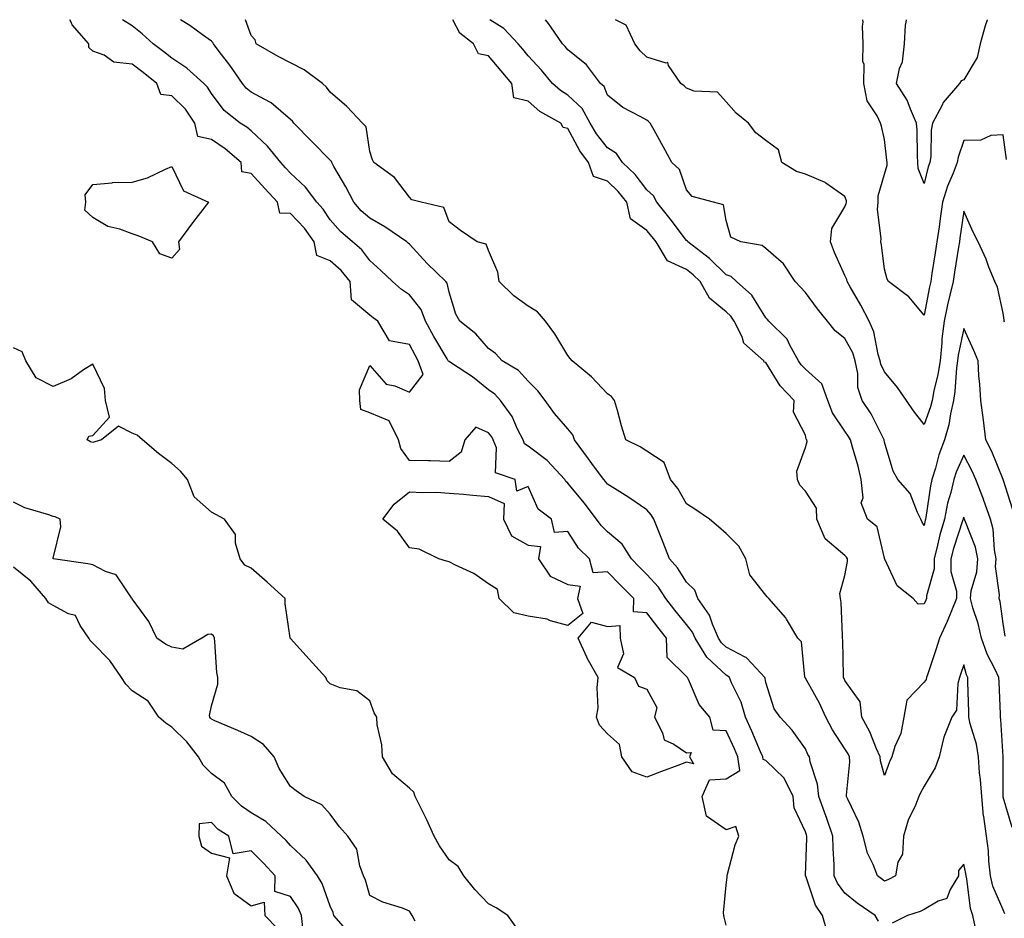
# Model space of a CAD drawing. Units: inches. Extents: x 915683 to 918323, y 7377098 to 7379738.
# Drawn here: x 916110 to 916358, y 7379511 to 7379738 of the extents above; entities that cross this region are included whole.
import ezdxf

# ---------------------------------------------------------------- set-up
doc = ezdxf.new("R2010")
doc.units = ezdxf.units.IN
doc.header["$MEASUREMENT"] = 0
doc.layers.add('Contour_91567377', color=7, linetype='Continuous', true_color=0x5a4e0b)

msp = doc.modelspace()

# ---------------------------------------------------------------- linework, layer by layer
at = {"layer": 'Contour_91567377'}
for points in [[(916288.05, 7379509.43, 3362), (916287.58, 7379511.45, 3362), (916287.49, 7379511.92, 3362), (916287.39, 7379512.59, 3362), (916288.05, 7379519.54, 3362), (916288.29, 7379521.68, 3362), (916288.29, 7379521.92, 3362), (916288.42, 7379522.29, 3362), (916290.28, 7379529.69, 3362), (916291.27, 7379531.92, 3362), (916290.51, 7379534.38, 3362), (916288.05, 7379533.53, 3362), (916283.12, 7379536.99, 3362), (916282.01, 7379541.92, 3362), (916283.87, 7379546.1, 3362), (916288.05, 7379546.41, 3362), (916291.48, 7379548.49, 3362), (916291.02, 7379551.92, 3362), (916290.12, 7379553.99, 3362), (916288.05, 7379558.46, 3362), (916284.8, 7379558.67, 3362), (916283.93, 7379561.92, 3362), (916281.27, 7379565.14, 3362), (916278.54, 7379571.43, 3362), (916278.28, 7379571.92, 3362), (916278.16, 7379572.03, 3362), (916278.05, 7379572.24, 3362), (916273.11, 7379576.98, 3362), (916272.96, 7379581.92, 3362), (916270.76, 7379584.63, 3362), (916268.05, 7379588.24, 3362), (916264.65, 7379588.52, 3362), (916264.69, 7379591.92, 3362), (916261.38, 7379595.25, 3362), (916258.05, 7379598.63, 3362), (916254.48, 7379598.35, 3362), (916253.54, 7379601.92, 3362), (916250.77, 7379604.64, 3362), (916248.05, 7379608.81, 3362), (916244.66, 7379608.52, 3362), (916243.95, 7379611.92, 3362), (916240.6, 7379614.47, 3362), (916238.05, 7379620.13, 3362), (916235.14, 7379619.02, 3362), (916234.78, 7379621.92, 3362), (916229.75, 7379623.62, 3362), (916230.05, 7379629.92, 3362), (916229.24, 7379631.92, 3362), (916228.84, 7379632.71, 3362), (916228.05, 7379633.75, 3362), (916224.86, 7379635.11, 3362), (916222.05, 7379631.92, 3362), (916221.12, 7379628.85, 3362), (916218.05, 7379626.51, 3362), (916213.34, 7379626.63, 3362), (916212.78, 7379626.65, 3362), (916208.05, 7379626.74, 3362), (916205.9, 7379629.77, 3362), (916205.29, 7379631.92, 3362), (916202.9, 7379636.77, 3362), (916198.05, 7379638.75, 3362), (916195.76, 7379639.63, 3362), (916195.52, 7379641.92, 3362), (916195.42, 7379644.55, 3362), (916198.05, 7379650.68, 3362), (916202.14, 7379646.01, 3362), (916204.4, 7379645.57, 3362), (916208.05, 7379643.96, 3362), (916211.55, 7379648.42, 3362), (916210.3, 7379651.92, 3362), (916209.48, 7379653.34, 3362), (916208.05, 7379656.04, 3362), (916203.05, 7379656.92, 3362), (916200.09, 7379661.92, 3362), (916198.88, 7379662.75, 3362), (916198.05, 7379663.46, 3362), (916193.43, 7379667.3, 3362), (916193.07, 7379671.92, 3362), (916190.85, 7379674.72, 3362), (916188.05, 7379677.17, 3362), (916184.64, 7379678.51, 3362), (916183.98, 7379681.92, 3362), (916181.51, 7379685.38, 3362), (916178.05, 7379689.08, 3362), (916175.32, 7379689.19, 3362), (916174.75, 7379691.92, 3362), (916171.5, 7379695.37, 3362), (916168.05, 7379699.21, 3362), (916165.76, 7379699.63, 3362), (916165.54, 7379701.92, 3362), (916161.55, 7379705.42, 3362), (916158.05, 7379707.74, 3362), (916154.63, 7379708.5, 3362), (916153.89, 7379711.92, 3362), (916151.52, 7379715.39, 3362), (916148.05, 7379718.81, 3362), (916145.29, 7379719.16, 3362), (916144.28, 7379721.92, 3362), (916140.81, 7379724.69, 3362), (916138.05, 7379726.8, 3362), (916133.37, 7379727.24, 3362), (916130.95, 7379729.02, 3362), (916128.05, 7379730.07, 3362), (916127.11, 7379730.98, 3362), (916127.12, 7379731.92, 3362), (916122.83, 7379736.69, 3362), (916122.6, 7379737.37, 3362), (916122.29, 7379738, 3362)], [(916313.64, 7379507.51, 3361), (916312.37, 7379511.92, 3361), (916310.61, 7379514.48, 3361), (916308.18, 7379521.79, 3361), (916308.12, 7379521.92, 3361), (916308.12, 7379521.99, 3361), (916308.45, 7379531.52, 3361), (916308.44, 7379531.92, 3361), (916308.34, 7379532.21, 3361), (916308.05, 7379532.97, 3361), (916305.22, 7379539.09, 3361), (916305.01, 7379541.92, 3361), (916302.69, 7379546.56, 3361), (916298.05, 7379551.02, 3361), (916297.41, 7379551.28, 3361), (916297.32, 7379551.92, 3361), (916296.76, 7379553.21, 3361), (916294.54, 7379558.41, 3361), (916292.95, 7379561.92, 3361), (916291.83, 7379565.7, 3361), (916289.39, 7379570.58, 3361), (916288.85, 7379571.92, 3361), (916288.46, 7379572.33, 3361), (916288.05, 7379572.55, 3361), (916283.19, 7379577.06, 3361), (916280.2, 7379581.92, 3361), (916279.53, 7379583.4, 3361), (916278.05, 7379585.35, 3361), (916275.1, 7379588.97, 3361), (916272.85, 7379591.92, 3361), (916270.92, 7379594.79, 3361), (916268.05, 7379597.93, 3361), (916266.06, 7379599.93, 3361), (916264.1, 7379601.92, 3361), (916261.76, 7379605.63, 3361), (916258.05, 7379608.74, 3361), (916256.45, 7379610.32, 3361), (916255.32, 7379611.92, 3361), (916252.2, 7379616.07, 3361), (916248.05, 7379621.03, 3361), (916247.57, 7379621.44, 3361), (916247.28, 7379621.92, 3361), (916242.87, 7379626.74, 3361), (916238.05, 7379630.35, 3361), (916237.11, 7379630.98, 3361), (916236.74, 7379631.92, 3361), (916235.37, 7379634.6, 3361), (916233.98, 7379637.85, 3361), (916231.09, 7379641.92, 3361), (916229.62, 7379643.49, 3361), (916228.05, 7379644.56, 3361), (916223.98, 7379647.85, 3361), (916218.69, 7379651.28, 3361), (916218.05, 7379651.71, 3361), (916217.9, 7379651.77, 3361), (916217.84, 7379651.92, 3361), (916217.55, 7379652.42, 3361), (916214.19, 7379658.07, 3361), (916212.1, 7379661.92, 3361), (916210.98, 7379664.85, 3361), (916208.05, 7379668.53, 3361), (916206.06, 7379669.93, 3361), (916203.81, 7379671.92, 3361), (916200.81, 7379674.68, 3361), (916198.05, 7379677.22, 3361), (916196.03, 7379679.9, 3361), (916193.65, 7379681.92, 3361), (916190.63, 7379684.5, 3361), (916188.05, 7379687.51, 3361), (916186.27, 7379690.14, 3361), (916184.63, 7379691.92, 3361), (916181.83, 7379695.71, 3361), (916178.05, 7379699.27, 3361), (916176.77, 7379700.64, 3361), (916175.61, 7379701.92, 3361), (916172.21, 7379706.08, 3361), (916168.05, 7379709.94, 3361), (916166.99, 7379710.86, 3361), (916165.27, 7379711.92, 3361), (916161.25, 7379715.12, 3361), (916158.05, 7379719.41, 3361), (916157.08, 7379720.95, 3361), (916156.1, 7379721.92, 3361), (916151.87, 7379725.74, 3361), (916148.05, 7379728.26, 3361), (916146.01, 7379729.88, 3361), (916143.33, 7379731.92, 3361), (916140.58, 7379734.45, 3361), (916138.05, 7379736.42, 3361), (916135.56, 7379738, 3361)], [(916326.54, 7379510.41, 3360), (916325.64, 7379511.92, 3360), (916321.16, 7379515.02, 3360), (916318.05, 7379517.53, 3360), (916316.17, 7379520.04, 3360), (916315.33, 7379521.92, 3360), (916315.29, 7379524.68, 3360), (916315.04, 7379528.91, 3360), (916315, 7379531.92, 3360), (916313.36, 7379536.61, 3360), (916313.21, 7379537.08, 3360), (916311.43, 7379541.92, 3360), (916311.13, 7379545, 3360), (916309.27, 7379550.71, 3360), (916309.09, 7379551.92, 3360), (916308.68, 7379552.55, 3360), (916308.05, 7379553.94, 3360), (916304.76, 7379558.63, 3360), (916301.65, 7379561.92, 3360), (916300.15, 7379564.03, 3360), (916298.05, 7379570.73, 3360), (916297.86, 7379571.73, 3360), (916297.79, 7379571.92, 3360), (916294.51, 7379575.46, 3360), (916293.14, 7379577.01, 3360), (916292.87, 7379577.1, 3360), (916288.05, 7379579.64, 3360), (916286.87, 7379580.74, 3360), (916286.14, 7379581.92, 3360), (916284.58, 7379585.39, 3360), (916283.82, 7379587.69, 3360), (916280.87, 7379591.92, 3360), (916280.17, 7379594.04, 3360), (916278.05, 7379596.06, 3360), (916275.78, 7379599.66, 3360), (916273.75, 7379601.92, 3360), (916272.16, 7379606.03, 3360), (916270.95, 7379609.02, 3360), (916269.8, 7379611.92, 3360), (916269.13, 7379613, 3360), (916268.05, 7379614.26, 3360), (916263.49, 7379617.36, 3360), (916261.18, 7379618.79, 3360), (916258.05, 7379620.77, 3360), (916257.56, 7379621.43, 3360), (916257.16, 7379621.92, 3360), (916254.55, 7379625.42, 3360), (916253.27, 7379627.14, 3360), (916249.73, 7379631.92, 3360), (916249.3, 7379633.17, 3360), (916248.05, 7379634.7, 3360), (916244.71, 7379638.58, 3360), (916242.34, 7379641.92, 3360), (916240.47, 7379644.34, 3360), (916238.05, 7379646.77, 3360), (916235.58, 7379649.45, 3360), (916231.51, 7379651.92, 3360), (916229.83, 7379653.7, 3360), (916228.05, 7379655.04, 3360), (916224.81, 7379658.68, 3360), (916220.79, 7379661.92, 3360), (916219.79, 7379663.66, 3360), (916218.05, 7379669.19, 3360), (916217.6, 7379671.47, 3360), (916217.28, 7379671.92, 3360), (916212.56, 7379676.43, 3360), (916208.05, 7379681.3, 3360), (916207.73, 7379681.6, 3360), (916207.38, 7379681.92, 3360), (916201.87, 7379685.74, 3360), (916198.05, 7379687.89, 3360), (916195.9, 7379689.77, 3360), (916194.02, 7379691.92, 3360), (916191.96, 7379695.83, 3360), (916188.99, 7379700.98, 3360), (916188.46, 7379701.92, 3360), (916188.34, 7379702.21, 3360), (916188.05, 7379702.51, 3360), (916183.39, 7379707.26, 3360), (916178.88, 7379711.92, 3360), (916178.53, 7379712.4, 3360), (916178.05, 7379712.85, 3360), (916173.15, 7379717.03, 3360), (916172.79, 7379717.18, 3360), (916168.05, 7379719.71, 3360), (916166.85, 7379720.72, 3360), (916165.89, 7379721.92, 3360), (916162.65, 7379726.52, 3360), (916160.03, 7379729.94, 3360), (916158.53, 7379731.92, 3360), (916158.37, 7379732.24, 3360), (916158.05, 7379732.58, 3360), (916155.75, 7379734.22, 3360), (916152.63, 7379736.5, 3360), (916150.21, 7379738, 3360)], [(916358.45, 7379512.32, 3359), (916358.05, 7379513.29, 3359), (916355.42, 7379519.29, 3359), (916354.79, 7379521.92, 3359), (916354.38, 7379525.59, 3359), (916354.32, 7379528.19, 3359), (916353.8, 7379531.92, 3359), (916353.11, 7379536.86, 3359), (916353.08, 7379536.95, 3359), (916352.58, 7379541.92, 3359), (916352.3, 7379546.17, 3359), (916352.06, 7379547.91, 3359), (916351.76, 7379551.92, 3359), (916351.24, 7379555.11, 3359), (916349.71, 7379560.26, 3359), (916349.37, 7379561.92, 3359), (916349.32, 7379563.2, 3359), (916349.09, 7379570.88, 3359), (916349.05, 7379571.92, 3359), (916348.74, 7379572.61, 3359), (916348.05, 7379575.19, 3359), (916347.25, 7379572.72, 3359), (916347, 7379571.92, 3359), (916346.54, 7379570.41, 3359), (916346.24, 7379563.73, 3359), (916345.06, 7379561.92, 3359), (916343.05, 7379556.92, 3359), (916341.88, 7379551.92, 3359), (916340.82, 7379549.15, 3359), (916338.05, 7379544.53, 3359), (916337.1, 7379542.87, 3359), (916336.7, 7379541.92, 3359), (916335.85, 7379539.72, 3359), (916334.04, 7379535.94, 3359), (916332.87, 7379531.92, 3359), (916332.59, 7379527.38, 3359), (916331.43, 7379525.31, 3359), (916330.85, 7379521.92, 3359), (916329.04, 7379520.93, 3359), (916328.05, 7379520.56, 3359), (916327.25, 7379521.13, 3359), (916326.29, 7379521.92, 3359), (916325.18, 7379524.79, 3359), (916323.73, 7379527.6, 3359), (916322.64, 7379531.92, 3359), (916321.58, 7379535.45, 3359), (916318.75, 7379541.22, 3359), (916318.46, 7379541.92, 3359), (916318.43, 7379542.29, 3359), (916319.27, 7379550.7, 3359), (916319.17, 7379551.92, 3359), (916318.83, 7379552.7, 3359), (916318.05, 7379553.96, 3359), (916314.87, 7379558.74, 3359), (916313.25, 7379561.92, 3359), (916311.6, 7379565.47, 3359), (916308.05, 7379571.82, 3359), (916308.01, 7379571.88, 3359), (916307.99, 7379571.92, 3359), (916307.95, 7379572.02, 3359), (916307.05, 7379580.92, 3359), (916306.11, 7379581.92, 3359), (916303.27, 7379586.7, 3359), (916303.12, 7379586.99, 3359), (916298.86, 7379591.92, 3359), (916298.42, 7379592.29, 3359), (916298.05, 7379592.72, 3359), (916294.01, 7379597.88, 3359), (916292.98, 7379601.92, 3359), (916291.24, 7379605.11, 3359), (916288.05, 7379608.28, 3359), (916286.1, 7379609.97, 3359), (916283.84, 7379611.92, 3359), (916280.4, 7379614.27, 3359), (916278.05, 7379615.78, 3359), (916275.82, 7379619.7, 3359), (916273.99, 7379621.92, 3359), (916272.38, 7379626.25, 3359), (916268.05, 7379629.1, 3359), (916266.34, 7379630.21, 3359), (916262.75, 7379631.92, 3359), (916261.6, 7379635.47, 3359), (916260.63, 7379639.34, 3359), (916259.88, 7379641.92, 3359), (916259.06, 7379642.92, 3359), (916258.05, 7379643.56, 3359), (916254.01, 7379647.88, 3359), (916249.17, 7379651.92, 3359), (916248.62, 7379652.49, 3359), (916248.05, 7379653.21, 3359), (916244.8, 7379658.67, 3359), (916242.44, 7379661.92, 3359), (916240.39, 7379664.26, 3359), (916238.05, 7379665.66, 3359), (916234.42, 7379668.29, 3359), (916230.75, 7379671.92, 3359), (916230.39, 7379674.26, 3359), (916228.05, 7379679.78, 3359), (916227.46, 7379681.33, 3359), (916225.2, 7379681.92, 3359), (916220.95, 7379684.82, 3359), (916218.05, 7379687.01, 3359), (916216.7, 7379690.57, 3359), (916211.02, 7379691.92, 3359), (916208.63, 7379692.5, 3359), (916208.05, 7379693.18, 3359), (916204.32, 7379698.19, 3359), (916199.04, 7379701.92, 3359), (916198.74, 7379702.61, 3359), (916198.05, 7379704.69, 3359), (916197.11, 7379710.98, 3359), (916196.18, 7379711.92, 3359), (916192.22, 7379716.09, 3359), (916188.05, 7379719.67, 3359), (916187.12, 7379720.99, 3359), (916186.12, 7379721.92, 3359), (916181.5, 7379725.36, 3359), (916178.05, 7379727.12, 3359), (916174.87, 7379728.74, 3359), (916169.34, 7379731.92, 3359), (916169.08, 7379732.94, 3359), (916168.05, 7379734.05, 3359), (916166.69, 7379738, 3359)], [(916360.25, 7379534.12, 3358), (916358.05, 7379541.79, 3358), (916358.02, 7379541.89, 3358), (916358.02, 7379541.92, 3358), (916358.02, 7379541.95, 3358), (916358.02, 7379551.89, 3358), (916358.01, 7379551.96, 3358), (916357.45, 7379561.32, 3358), (916357.33, 7379561.92, 3358), (916357.3, 7379562.67, 3358), (916356.97, 7379570.84, 3358), (916356.93, 7379571.92, 3358), (916355.97, 7379573.99, 3358), (916353.95, 7379577.82, 3358), (916352.5, 7379581.92, 3358), (916351.71, 7379585.58, 3358), (916350.38, 7379589.58, 3358), (916349.77, 7379591.92, 3358), (916349.96, 7379593.83, 3358), (916351.38, 7379598.59, 3358), (916351.59, 7379601.92, 3358), (916351.02, 7379604.89, 3358), (916348.3, 7379611.66, 3358), (916348.24, 7379611.92, 3358), (916348.19, 7379612.06, 3358), (916348.05, 7379612.4, 3358), (916347.94, 7379612.03, 3358), (916347.92, 7379611.92, 3358), (916347.86, 7379611.73, 3358), (916345.48, 7379604.49, 3358), (916344.82, 7379601.92, 3358), (916344.82, 7379598.69, 3358), (916346.24, 7379593.73, 3358), (916346.25, 7379591.92, 3358), (916344.94, 7379588.81, 3358), (916343.87, 7379586.1, 3358), (916341.95, 7379581.92, 3358), (916340.99, 7379578.98, 3358), (916338.99, 7379572.86, 3358), (916338.68, 7379571.92, 3358), (916338.54, 7379571.43, 3358), (916338.05, 7379570.81, 3358), (916333.71, 7379566.26, 3358), (916332.96, 7379561.92, 3358), (916332.16, 7379557.81, 3358), (916330.68, 7379554.55, 3358), (916329.88, 7379551.92, 3358), (916329.26, 7379550.71, 3358), (916328.05, 7379547.26, 3358), (916327.02, 7379550.9, 3358), (916326.95, 7379551.92, 3358), (916326.05, 7379553.92, 3358), (916324.37, 7379558.24, 3358), (916322.3, 7379561.92, 3358), (916321.93, 7379565.8, 3358), (916318.05, 7379571.16, 3358), (916317.82, 7379571.69, 3358), (916317.7, 7379571.92, 3358), (916317.68, 7379572.29, 3358), (916317.5, 7379581.37, 3358), (916317.47, 7379581.92, 3358), (916317.41, 7379582.56, 3358), (916317.06, 7379590.93, 3358), (916316.94, 7379591.92, 3358), (916316.79, 7379593.18, 3358), (916318.05, 7379597.74, 3358), (916318.7, 7379601.27, 3358), (916318.69, 7379601.92, 3358), (916318.48, 7379602.35, 3358), (916318.05, 7379602.73, 3358), (916313.06, 7379606.94, 3358), (916310.98, 7379611.92, 3358), (916310.84, 7379614.71, 3358), (916308.05, 7379619.02, 3358), (916306.63, 7379620.5, 3358), (916306.07, 7379621.92, 3358), (916305.89, 7379624.08, 3358), (916308.05, 7379629.99, 3358), (916308.47, 7379631.5, 3358), (916308.41, 7379631.92, 3358), (916308.28, 7379632.15, 3358), (916308.05, 7379633.09, 3358), (916305.09, 7379638.96, 3358), (916305.21, 7379641.92, 3358), (916301.71, 7379645.58, 3358), (916298.05, 7379651.51, 3358), (916297.66, 7379651.53, 3358), (916297.56, 7379651.92, 3358), (916292.5, 7379656.37, 3358), (916292.05, 7379657.92, 3358), (916290.09, 7379661.92, 3358), (916289.26, 7379663.13, 3358), (916288.05, 7379664.24, 3358), (916283.81, 7379667.68, 3358), (916281.47, 7379671.92, 3358), (916279.73, 7379673.61, 3358), (916278.05, 7379674.94, 3358), (916273.23, 7379677.1, 3358), (916270.33, 7379681.92, 3358), (916269.34, 7379683.21, 3358), (916268.05, 7379684.83, 3358), (916263.87, 7379687.74, 3358), (916262.95, 7379691.92, 3358), (916260.76, 7379694.62, 3358), (916258.05, 7379697.22, 3358), (916254.57, 7379698.44, 3358), (916253.29, 7379701.92, 3358), (916251.06, 7379704.93, 3358), (916248.05, 7379710.55, 3358), (916246.92, 7379710.79, 3358), (916246.33, 7379711.92, 3358), (916241, 7379714.87, 3358), (916238.05, 7379717.41, 3358), (916234.4, 7379718.28, 3358), (916233.93, 7379721.92, 3358), (916231.24, 7379725.11, 3358), (916228.05, 7379728.89, 3358), (916225.52, 7379729.38, 3358), (916224.24, 7379731.92, 3358), (916220.76, 7379734.64, 3358), (916219.03, 7379738, 3358)], [(916358.48, 7379582.35, 3357), (916358.05, 7379585.57, 3357), (916357.23, 7379591.1, 3357), (916357.02, 7379591.92, 3357), (916357.11, 7379592.86, 3357), (916356.09, 7379599.96, 3357), (916356.21, 7379601.92, 3357), (916355.78, 7379604.19, 3357), (916355.52, 7379609.39, 3357), (916354.83, 7379611.92, 3357), (916353.04, 7379616.91, 3357), (916353.02, 7379616.95, 3357), (916351.14, 7379621.92, 3357), (916350.18, 7379624.05, 3357), (916348.05, 7379628.06, 3357), (916346.17, 7379623.81, 3357), (916345.57, 7379621.92, 3357), (916344.79, 7379618.66, 3357), (916343.99, 7379615.98, 3357), (916343.16, 7379611.92, 3357), (916342.02, 7379607.95, 3357), (916341.46, 7379605.33, 3357), (916340.59, 7379601.92, 3357), (916340.59, 7379599.38, 3357), (916338.67, 7379592.54, 3357), (916338.67, 7379591.92, 3357), (916338.48, 7379591.48, 3357), (916338.05, 7379590.58, 3357), (916336.57, 7379590.44, 3357), (916335.24, 7379591.92, 3357), (916331.25, 7379595.13, 3357), (916328.16, 7379601.81, 3357), (916328.09, 7379601.92, 3357), (916328.08, 7379601.95, 3357), (916328.05, 7379602.07, 3357), (916326.16, 7379610.03, 3357), (916323.75, 7379611.92, 3357), (916322.17, 7379616.04, 3357), (916322.65, 7379617.31, 3357), (916322.15, 7379621.92, 3357), (916321.42, 7379625.3, 3357), (916319.92, 7379630.06, 3357), (916319.44, 7379631.92, 3357), (916318.95, 7379632.82, 3357), (916318.05, 7379634.11, 3357), (916314.91, 7379638.78, 3357), (916313.72, 7379641.92, 3357), (916312.22, 7379646.09, 3357), (916308.05, 7379649.79, 3357), (916307.01, 7379650.88, 3357), (916306.31, 7379651.92, 3357), (916304.13, 7379655.84, 3357), (916303.49, 7379657.36, 3357), (916298.81, 7379661.92, 3357), (916298.45, 7379662.32, 3357), (916298.05, 7379662.74, 3357), (916294.56, 7379668.43, 3357), (916290.67, 7379671.92, 3357), (916289.28, 7379673.14, 3357), (916288.05, 7379673.62, 3357), (916283.83, 7379677.7, 3357), (916278.38, 7379681.92, 3357), (916278.26, 7379682.13, 3357), (916278.05, 7379682.26, 3357), (916273.88, 7379687.75, 3357), (916270.55, 7379691.92, 3357), (916269.7, 7379693.57, 3357), (916268.05, 7379695.09, 3357), (916265.04, 7379698.91, 3357), (916261.9, 7379701.92, 3357), (916260.37, 7379704.24, 3357), (916258.05, 7379705.64, 3357), (916255.32, 7379709.18, 3357), (916253.71, 7379711.92, 3357), (916251.72, 7379715.59, 3357), (916248.05, 7379718.97, 3357), (916246.22, 7379720.1, 3357), (916244.16, 7379721.92, 3357), (916241.41, 7379725.28, 3357), (916238.05, 7379728.91, 3357), (916236.67, 7379730.54, 3357), (916235.51, 7379731.92, 3357), (916231.92, 7379735.79, 3357), (916228.36, 7379738, 3357)], [(916360.43, 7379614.3, 3356), (916358.05, 7379621.91, 3356), (916355.11, 7379628.97, 3356), (916353.62, 7379631.92, 3356), (916353.04, 7379636.9, 3356), (916353.03, 7379636.94, 3356), (916352.36, 7379641.92, 3356), (916352.15, 7379646.02, 3356), (916351.88, 7379648.09, 3356), (916351.66, 7379651.92, 3356), (916350.63, 7379654.5, 3356), (916348.05, 7379660.06, 3356), (916346.64, 7379653.33, 3356), (916346.5, 7379651.92, 3356), (916346.22, 7379650.1, 3356), (916345.83, 7379644.14, 3356), (916345.43, 7379641.92, 3356), (916344.67, 7379638.54, 3356), (916344.27, 7379635.7, 3356), (916343.2, 7379631.92, 3356), (916341.77, 7379628.2, 3356), (916340.92, 7379624.79, 3356), (916340.01, 7379621.92, 3356), (916339.63, 7379620.34, 3356), (916338.5, 7379612.37, 3356), (916338.41, 7379611.92, 3356), (916338.33, 7379611.64, 3356), (916338.05, 7379610.34, 3356), (916337.44, 7379611.31, 3356), (916337.22, 7379611.92, 3356), (916336.34, 7379613.63, 3356), (916334.5, 7379618.37, 3356), (916331.39, 7379621.92, 3356), (916330.19, 7379624.06, 3356), (916328.05, 7379631.35, 3356), (916327.98, 7379631.85, 3356), (916327.96, 7379631.92, 3356), (916327.85, 7379632.12, 3356), (916324.64, 7379638.51, 3356), (916322.38, 7379641.92, 3356), (916321.31, 7379645.18, 3356), (916321.31, 7379648.66, 3356), (916320.67, 7379651.92, 3356), (916320.04, 7379653.91, 3356), (916318.05, 7379657.57, 3356), (916315.56, 7379659.43, 3356), (916313.66, 7379661.92, 3356), (916311.14, 7379665.01, 3356), (916308.05, 7379669.15, 3356), (916306.74, 7379670.61, 3356), (916305.49, 7379671.92, 3356), (916302.53, 7379676.4, 3356), (916298.05, 7379680.26, 3356), (916297.13, 7379681, 3356), (916291.75, 7379681.92, 3356), (916289.23, 7379683.1, 3356), (916288.05, 7379687.3, 3356), (916287.36, 7379691.23, 3356), (916284.84, 7379691.92, 3356), (916279.47, 7379693.34, 3356), (916278.05, 7379695.08, 3356), (916276.29, 7379700.16, 3356), (916274.3, 7379701.92, 3356), (916272.13, 7379706, 3356), (916269.88, 7379710.09, 3356), (916268.88, 7379711.92, 3356), (916268.45, 7379712.32, 3356), (916268.05, 7379712.64, 3356), (916266.37, 7379713.6, 3356), (916261.94, 7379715.81, 3356), (916258.05, 7379718.98, 3356), (916257.24, 7379721.11, 3356), (916256.32, 7379721.92, 3356), (916252.77, 7379726.64, 3356), (916248.05, 7379730.38, 3356), (916247.36, 7379731.23, 3356), (916246.72, 7379731.92, 3356), (916243.77, 7379736.2, 3356), (916243.2, 7379737.07, 3356), (916242.42, 7379738, 3356)], [(916358.36, 7379661.61, 3355), (916358.29, 7379661.92, 3355), (916358.26, 7379662.12, 3355), (916358.05, 7379663.9, 3355), (916356.59, 7379670.46, 3355), (916355.87, 7379671.92, 3355), (916354.42, 7379675.55, 3355), (916353.69, 7379677.57, 3355), (916351.71, 7379681.92, 3355), (916350.46, 7379684.33, 3355), (916348.05, 7379689.68, 3355), (916347.08, 7379682.89, 3355), (916346.94, 7379681.92, 3355), (916346.73, 7379680.6, 3355), (916345.72, 7379674.26, 3355), (916345.34, 7379671.92, 3355), (916344.57, 7379668.45, 3355), (916343.98, 7379665.99, 3355), (916343.12, 7379661.92, 3355), (916342.55, 7379657.42, 3355), (916342.53, 7379656.4, 3355), (916342.06, 7379651.92, 3355), (916341.54, 7379648.43, 3355), (916340.48, 7379644.35, 3355), (916340.04, 7379641.92, 3355), (916339.67, 7379640.3, 3355), (916338.05, 7379635.83, 3355), (916335.4, 7379639.27, 3355), (916333.56, 7379641.92, 3355), (916331.28, 7379645.15, 3355), (916328.05, 7379649.14, 3355), (916327.14, 7379651.01, 3355), (916326.96, 7379651.92, 3355), (916326.45, 7379653.52, 3355), (916325.34, 7379659.21, 3355), (916324.13, 7379661.92, 3355), (916322.06, 7379665.93, 3355), (916319.36, 7379670.61, 3355), (916318.63, 7379671.92, 3355), (916318.51, 7379672.38, 3355), (916318.05, 7379673.44, 3355), (916315.38, 7379679.25, 3355), (916314.43, 7379681.92, 3355), (916314.71, 7379685.26, 3355), (916318.05, 7379690.74, 3355), (916318.37, 7379691.6, 3355), (916318.4, 7379691.92, 3355), (916318.4, 7379692.27, 3355), (916318.05, 7379693.35, 3355), (916313.21, 7379696.76, 3355), (916313.03, 7379696.9, 3355), (916308.05, 7379699.04, 3355), (916305.79, 7379699.66, 3355), (916302.11, 7379701.92, 3355), (916301.3, 7379705.17, 3355), (916298.05, 7379707.55, 3355), (916295.55, 7379709.42, 3355), (916293.72, 7379711.92, 3355), (916290.54, 7379714.41, 3355), (916288.05, 7379717.25, 3355), (916285.83, 7379719.7, 3355), (916279.97, 7379720, 3355), (916278.05, 7379720.7, 3355), (916277.41, 7379721.28, 3355), (916276.61, 7379721.92, 3355), (916273.48, 7379726.48, 3355), (916273.34, 7379727.21, 3355), (916272.9, 7379727.07, 3355), (916268.05, 7379728.54, 3355), (916266.29, 7379730.16, 3355), (916264.97, 7379731.92, 3355), (916262.78, 7379736.65, 3355), (916260.08, 7379738, 3355)], [(916358.84, 7379702.71, 3354), (916358.05, 7379708.93, 3354), (916354.88, 7379708.75, 3354), (916352.37, 7379707.6, 3354), (916348.05, 7379707.51, 3354), (916346.64, 7379703.33, 3354), (916346.42, 7379701.92, 3354), (916345.42, 7379699.29, 3354), (916343.96, 7379696.01, 3354), (916342.68, 7379691.92, 3354), (916342.11, 7379687.86, 3354), (916341.81, 7379685.68, 3354), (916341.28, 7379681.92, 3354), (916340.84, 7379679.13, 3354), (916340.03, 7379673.9, 3354), (916339.72, 7379671.92, 3354), (916339.42, 7379670.55, 3354), (916338.05, 7379663.44, 3354), (916334.19, 7379668.06, 3354), (916329.02, 7379671.92, 3354), (916328.67, 7379672.54, 3354), (916328.05, 7379675, 3354), (916327.32, 7379681.19, 3354), (916327.08, 7379681.92, 3354), (916327.22, 7379682.75, 3354), (916326.25, 7379690.12, 3354), (916326.42, 7379691.92, 3354), (916326.41, 7379693.56, 3354), (916328.05, 7379699.03, 3354), (916328.72, 7379701.25, 3354), (916328.69, 7379701.92, 3354), (916328.65, 7379702.52, 3354), (916328.05, 7379707.79, 3354), (916327.28, 7379711.15, 3354), (916327.03, 7379711.92, 3354), (916326.21, 7379713.76, 3354), (916323.63, 7379717.5, 3354), (916322.85, 7379721.92, 3354), (916322.89, 7379726.76, 3354), (916322.59, 7379727.38, 3354), (916322.68, 7379731.92, 3354), (916322.51, 7379736.38, 3354), (916322.62, 7379737.35, 3354), (916322.6, 7379738, 3354)], [(916354.04, 7379738, 3353), (916354, 7379737.87, 3353), (916353.49, 7379736.48, 3353), (916352.16, 7379731.92, 3353), (916351.48, 7379728.49, 3353), (916348.05, 7379722.84, 3353), (916347.42, 7379722.55, 3353), (916346.96, 7379721.92, 3353), (916342.85, 7379717.12, 3353), (916342.57, 7379716.44, 3353), (916340.19, 7379711.92, 3353), (916339.82, 7379710.15, 3353), (916339.72, 7379703.59, 3353), (916339.47, 7379701.92, 3353), (916339.08, 7379700.89, 3353), (916338.05, 7379696.69, 3353), (916336.53, 7379700.4, 3353), (916336.46, 7379701.92, 3353), (916336.36, 7379703.61, 3353), (916336.26, 7379710.13, 3353), (916336.14, 7379711.92, 3353), (916334.59, 7379715.38, 3353), (916333.79, 7379717.66, 3353), (916331.04, 7379721.92, 3353), (916331.85, 7379725.72, 3353), (916332.58, 7379727.39, 3353), (916333.12, 7379731.92, 3353), (916333.38, 7379736.59, 3353), (916333.55, 7379737.42, 3353), (916333.6, 7379738, 3353)], [(916235.04, 7379508.91, 3363), (916232.91, 7379511.92, 3363), (916229.95, 7379513.83, 3363), (916228.05, 7379514.82, 3363), (916224.6, 7379518.47, 3363), (916221.81, 7379521.92, 3363), (916220.36, 7379524.23, 3363), (916218.05, 7379525.94, 3363), (916215.61, 7379529.48, 3363), (916214.27, 7379531.92, 3363), (916212.34, 7379536.21, 3363), (916210.93, 7379539.04, 3363), (916209.54, 7379541.92, 3363), (916209.13, 7379543.01, 3363), (916208.05, 7379544.02, 3363), (916203.78, 7379547.65, 3363), (916201.21, 7379551.92, 3363), (916201.08, 7379554.95, 3363), (916199.93, 7379560.04, 3363), (916199.81, 7379561.92, 3363), (916199.16, 7379563.03, 3363), (916198.05, 7379566.06, 3363), (916194.74, 7379568.61, 3363), (916190.6, 7379569.37, 3363), (916188.05, 7379570.36, 3363), (916187.24, 7379571.11, 3363), (916186.9, 7379571.92, 3363), (916182.73, 7379576.6, 3363), (916178.05, 7379581.84, 3363), (916178.01, 7379581.87, 3363), (916177.97, 7379581.92, 3363), (916177.97, 7379582, 3363), (916176.64, 7379590.51, 3363), (916176.65, 7379591.92, 3363), (916172.14, 7379596.01, 3363), (916168.05, 7379599.55, 3363), (916166.45, 7379600.32, 3363), (916165.26, 7379601.92, 3363), (916164.12, 7379605.85, 3363), (916164.15, 7379608.02, 3363), (916161.34, 7379611.92, 3363), (916159.19, 7379613.06, 3363), (916158.05, 7379613.65, 3363), (916153.67, 7379617.53, 3363), (916152.01, 7379621.92, 3363), (916150.2, 7379624.07, 3363), (916148.05, 7379625.95, 3363), (916144.64, 7379628.51, 3363), (916140.62, 7379631.92, 3363), (916139.27, 7379633.14, 3363), (916138.05, 7379633.65, 3363), (916134.57, 7379635.4, 3363), (916130.29, 7379631.92, 3363), (916128.56, 7379631.41, 3363), (916128.05, 7379631.27, 3363), (916127.54, 7379631.41, 3363), (916126.62, 7379631.92, 3363), (916127.12, 7379632.85, 3363), (916128.05, 7379633.03, 3363), (916132.26, 7379637.71, 3363), (916131.32, 7379641.92, 3363), (916131.04, 7379644.92, 3363), (916128.05, 7379651.08, 3363), (916125.74, 7379649.61, 3363), (916122.59, 7379647.38, 3363), (916118.05, 7379645.42, 3363), (916113.77, 7379647.64, 3363), (916111.2, 7379651.92, 3363), (916110.28, 7379654.15, 3363), (916108.05, 7379655.15, 3363)], [(916209.51, 7379510.46, 3364), (916208.71, 7379511.92, 3364), (916208.46, 7379512.34, 3364), (916208.05, 7379513, 3364), (916206.27, 7379513.7, 3364), (916201.37, 7379515.24, 3364), (916198.05, 7379516.93, 3364), (916196.92, 7379520.79, 3364), (916196.48, 7379521.92, 3364), (916195.55, 7379524.41, 3364), (916194.78, 7379528.65, 3364), (916192.52, 7379531.92, 3364), (916190.43, 7379534.3, 3364), (916188.05, 7379537.42, 3364), (916185.96, 7379539.83, 3364), (916181.49, 7379541.92, 3364), (916179.44, 7379543.31, 3364), (916178.05, 7379544.46, 3364), (916175.12, 7379548.99, 3364), (916173.86, 7379551.92, 3364), (916171.2, 7379555.07, 3364), (916168.05, 7379557.1, 3364), (916164.68, 7379558.55, 3364), (916158.92, 7379561.05, 3364), (916158.05, 7379561.42, 3364), (916157.84, 7379561.71, 3364), (916157.63, 7379561.92, 3364), (916157.59, 7379562.38, 3364), (916158.05, 7379564.79, 3364), (916159.66, 7379570.31, 3364), (916159.7, 7379571.92, 3364), (916159.38, 7379573.25, 3364), (916158.93, 7379581.04, 3364), (916158.78, 7379581.92, 3364), (916158.6, 7379582.47, 3364), (916158.05, 7379582.86, 3364), (916157.13, 7379582.84, 3364), (916155.63, 7379581.92, 3364), (916150.84, 7379579.13, 3364), (916148.05, 7379579.6, 3364), (916146.48, 7379580.35, 3364), (916144.25, 7379581.92, 3364), (916142.23, 7379586.1, 3364), (916138.05, 7379591.84, 3364), (916138.02, 7379591.92, 3364), (916137.89, 7379592.08, 3364), (916133.98, 7379597.85, 3364), (916131.27, 7379598.7, 3364), (916128.05, 7379600.42, 3364), (916126.8, 7379600.68, 3364), (916118.06, 7379601.91, 3364), (916118.04, 7379601.93, 3364), (916118.05, 7379602.11, 3364), (916119.98, 7379609.99, 3364), (916119.85, 7379611.92, 3364), (916118.61, 7379612.48, 3364), (916118.05, 7379612.6, 3364), (916116.95, 7379613.02, 3364), (916110.95, 7379614.82, 3364), (916108.05, 7379616.21, 3364)], [(916193.21, 7379507.08, 3365), (916188.99, 7379511.92, 3365), (916188.75, 7379512.62, 3365), (916188.05, 7379514.26, 3365), (916186.04, 7379519.92, 3365), (916184.87, 7379521.92, 3365), (916182.01, 7379525.88, 3365), (916178.05, 7379529.53, 3365), (916176.9, 7379530.77, 3365), (916175.74, 7379531.92, 3365), (916171.76, 7379535.63, 3365), (916168.05, 7379537.79, 3365), (916165.61, 7379539.48, 3365), (916163.18, 7379541.92, 3365), (916161.38, 7379545.25, 3365), (916158.05, 7379547.71, 3365), (916155.99, 7379549.86, 3365), (916154.75, 7379551.92, 3365), (916151.85, 7379555.72, 3365), (916148.05, 7379559.4, 3365), (916146.52, 7379560.39, 3365), (916144.79, 7379561.92, 3365), (916142.08, 7379565.95, 3365), (916138.05, 7379568.57, 3365), (916136.43, 7379570.3, 3365), (916135.36, 7379571.92, 3365), (916132.39, 7379576.26, 3365), (916128.05, 7379580.62, 3365), (916127.41, 7379581.28, 3365), (916127.08, 7379581.92, 3365), (916124.9, 7379585.07, 3365), (916123.71, 7379587.58, 3365), (916121.95, 7379588.02, 3365), (916118.05, 7379590.09, 3365), (916116.9, 7379590.78, 3365), (916116.19, 7379591.92, 3365), (916112.44, 7379596.31, 3365), (916108.05, 7379599.84, 3365)], [(916350.9, 7379509.07, 3360), (916350.32, 7379511.92, 3360), (916349.75, 7379513.63, 3360), (916348.86, 7379521.11, 3360), (916348.67, 7379521.92, 3360), (916348.6, 7379522.47, 3360), (916348.05, 7379524.87, 3360), (916346.73, 7379523.24, 3360), (916346.73, 7379521.92, 3360), (916344.59, 7379518.46, 3360), (916343.76, 7379516.21, 3360), (916341.61, 7379515.48, 3360), (916338.05, 7379513.36, 3360), (916337.08, 7379512.89, 3360), (916333.87, 7379511.92, 3360), (916330.01, 7379509.96, 3360)]]:
    msp.add_polyline3d(points, dxfattribs=at)
for points in [[(916148.05, 7379677.83, 3362), (916145.05, 7379678.92, 3362), (916143.2, 7379681.92, 3362), (916139.58, 7379683.45, 3362), (916138.05, 7379683.92, 3362), (916134.87, 7379685.1, 3362), (916131.89, 7379685.76, 3362), (916128.05, 7379688.07, 3362), (916126.08, 7379689.95, 3362), (916126.32, 7379691.92, 3362), (916126.19, 7379693.77, 3362), (916128.05, 7379696.41, 3362), (916132.97, 7379696.84, 3362), (916133.07, 7379696.9, 3362), (916138.05, 7379697.03, 3362), (916141.86, 7379698.11, 3362), (916146.42, 7379700.29, 3362), (916148.05, 7379700.91, 3362), (916150.97, 7379694.84, 3362), (916157.27, 7379691.92, 3362), (916154.71, 7379688.59, 3362), (916153.27, 7379686.7, 3362), (916149.7, 7379681.92, 3362), (916149.98, 7379679.99, 3362)], [(916248.05, 7379585.09, 3362), (916243.69, 7379586.27, 3362), (916242.83, 7379586.7, 3362), (916238.05, 7379587.4, 3362), (916234.41, 7379588.28, 3362), (916230.75, 7379591.92, 3362), (916230.31, 7379594.17, 3362), (916228.05, 7379595.61, 3362), (916224.3, 7379598.17, 3362), (916219.69, 7379600.28, 3362), (916218.05, 7379601.14, 3362), (916217.43, 7379601.3, 3362), (916215.52, 7379601.92, 3362), (916210.52, 7379604.39, 3362), (916208.05, 7379604.66, 3362), (916205.04, 7379608.9, 3362), (916201.3, 7379611.92, 3362), (916204.22, 7379615.75, 3362), (916208.05, 7379618.85, 3362), (916211.32, 7379618.65, 3362), (916214.88, 7379618.75, 3362), (916218.05, 7379618.52, 3362), (916221.75, 7379618.22, 3362), (916224.08, 7379617.95, 3362), (916228.05, 7379617.66, 3362), (916232.01, 7379615.88, 3362), (916231.81, 7379611.92, 3362), (916233.85, 7379607.72, 3362), (916238.05, 7379605.39, 3362), (916241.14, 7379605.01, 3362), (916240.61, 7379601.92, 3362), (916243.63, 7379597.5, 3362), (916248.05, 7379595.4, 3362), (916251.15, 7379595.01, 3362), (916250.47, 7379591.92, 3362), (916251.82, 7379588.15, 3362)], [(916278.05, 7379550.56, 3362), (916275.87, 7379549.73, 3362), (916271.73, 7379548.24, 3362), (916268.05, 7379546.8, 3362), (916264.31, 7379548.18, 3362), (916261.71, 7379551.92, 3362), (916261.15, 7379555.02, 3362), (916258.05, 7379557.7, 3362), (916256.05, 7379559.92, 3362), (916255.27, 7379561.92, 3362), (916255.68, 7379564.29, 3362), (916255.45, 7379569.32, 3362), (916255.75, 7379571.92, 3362), (916252.96, 7379576.83, 3362), (916252.84, 7379577.13, 3362), (916250.69, 7379581.92, 3362), (916254.06, 7379585.91, 3362), (916258.05, 7379584.84, 3362), (916261.23, 7379585.1, 3362), (916261.28, 7379581.92, 3362), (916262.08, 7379577.89, 3362), (916260.57, 7379574.44, 3362), (916264.88, 7379571.92, 3362), (916265.92, 7379569.79, 3362), (916268.05, 7379569.02, 3362), (916270.55, 7379564.42, 3362), (916269.92, 7379561.92, 3362), (916271.96, 7379558.01, 3362), (916272.37, 7379556.23, 3362), (916274.87, 7379555.1, 3362), (916278.05, 7379552.93, 3362), (916279.19, 7379553.06, 3362), (916278.83, 7379551.92, 3362), (916279.78, 7379550.19, 3362)], [(916178.05, 7379506.06, 3366), (916181.1, 7379508.87, 3366), (916180.76, 7379511.92, 3366), (916179.93, 7379513.81, 3366), (916178.05, 7379516.71, 3366), (916174.03, 7379517.9, 3366), (916174.12, 7379521.92, 3366), (916171.2, 7379525.07, 3366), (916168.05, 7379528.18, 3366), (916163.54, 7379527.41, 3366), (916162.44, 7379531.92, 3366), (916159.75, 7379533.63, 3366), (916158.05, 7379535.34, 3366), (916154.94, 7379535.03, 3366), (916154.86, 7379531.92, 3366), (916155.53, 7379529.4, 3366), (916158.05, 7379527.58, 3366), (916162.57, 7379526.44, 3366), (916161.83, 7379521.92, 3366), (916163.67, 7379517.54, 3366), (916168.05, 7379514.32, 3366), (916171.38, 7379515.25, 3366), (916171.52, 7379511.92, 3366), (916174.71, 7379508.58, 3366)]]:
    msp.add_polyline3d(points, close=True, dxfattribs=at)

doc.saveas('drawing.dxf')
